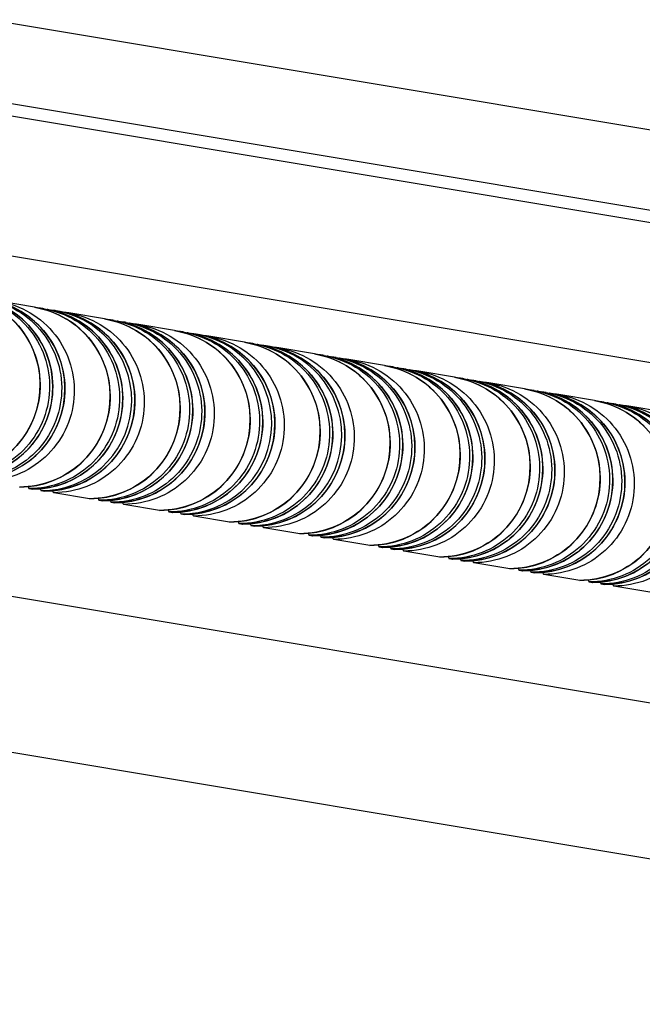
# Model space of a CAD drawing. Units: millimetres. Extents: x 0 to 297, y 0 to 210.
# Drawn here: x 197 to 212, y 152 to 176 of the extents above; entities that cross this region are included whole.
import ezdxf

# ---------------------------------------------------------------- set-up
doc = ezdxf.new("R2010")
doc.units = ezdxf.units.MM
doc.header["$LTSCALE"] = 16.335
doc.layers.get('0').update_dxf_attribs({"linetype": 'CONTINUOUS'})
doc.layers.add('DTM_AXIS', color=7, linetype='CONTINUOUS')

msp = doc.modelspace()

# ---------------------------------------------------------------- linework, layer by layer
at = {"color": 7, "linetype": 'CONTINUOUS'}
for p, q in [((188.70603, 177.28147), (241.038, 168.55361)), ((188.70481, 175.28155), (241.03678, 166.55368)), ((187.12842, 175.24045), (239.46039, 166.51259)), ((184.20913, 172.24204), (236.5411, 163.51418)), ((184.20398, 163.78267), (236.53595, 155.05481)), ((181.95493, 160.28315), (234.2869, 151.55528))]:
    msp.add_line(p, q, dxfattribs=at)
at = {"layer": 'DTM_AXIS', "color": 7, "linetype": 'CONTINUOUS'}
for p, q in [((197.26795, 168.88527), (196.377, 169.03386)), ((197.50345, 168.846), (197.58194, 168.8329)), ((197.80435, 168.79581), (197.88285, 168.78272)), ((199.00799, 168.59507), (198.11703, 168.74366)), ((199.24348, 168.55579), (199.32198, 168.5427)), ((199.54439, 168.50561), (199.62289, 168.49252)), ((200.74803, 168.30487), (199.85707, 168.45346)), ((200.98352, 168.26559), (201.06202, 168.2525)), ((201.28443, 168.21541), (201.36293, 168.20232)), ((202.48807, 168.01467), (201.59711, 168.16326)), ((202.72356, 167.97539), (202.80206, 167.9623)), ((203.02447, 167.92521), (203.10297, 167.91211)), ((204.2281, 167.72446), (203.33715, 167.87306)), ((204.4636, 167.68519), (204.5421, 167.6721)), ((204.76451, 167.635), (204.843, 167.62191)), ((205.96814, 167.43426), (205.07719, 167.58286)), ((206.20364, 167.39499), (206.28213, 167.3819)), ((206.50454, 167.3448), (206.58304, 167.33171)), ((207.70818, 167.14406), (206.81722, 167.29265)), ((207.94367, 167.10479), (208.02217, 167.09169)), ((208.24458, 167.0546), (208.32308, 167.04151)), ((209.44822, 166.85386), (208.55726, 167.00245)), ((209.68371, 166.81458), (209.76221, 166.80149)), ((209.98462, 166.7644), (210.06312, 166.75131)), ((211.18826, 166.56366), (210.2973, 166.71225)), ((211.42375, 166.52438), (211.50225, 166.51129)), ((211.72466, 166.4742), (211.80316, 166.46111)), ((212.92829, 166.27346), (212.03734, 166.42205)), ((197.13194, 164.37674), (197.21043, 164.36364)), ((197.21043, 164.36364), (197.21146, 164.36356)), ((197.43284, 164.32655), (197.51134, 164.31346)), ((197.51134, 164.31346), (197.51237, 164.31337)), ((198.63648, 164.12581), (197.74552, 164.2744)), ((198.63762, 164.12571), (198.63648, 164.12581)), ((198.87197, 164.08653), (198.95047, 164.07344)), ((198.95047, 164.07344), (198.9515, 164.07336)), ((199.17288, 164.03635), (199.25138, 164.02326)), ((199.25138, 164.02326), (199.25241, 164.02317)), ((200.37652, 163.83561), (199.48556, 163.9842)), ((200.37766, 163.83551), (200.37652, 163.83561)), ((200.61201, 163.79633), (200.69051, 163.78324)), ((200.69051, 163.78324), (200.69154, 163.78315)), ((200.91292, 163.74615), (200.99142, 163.73306)), ((200.99142, 163.73306), (200.99245, 163.73297)), ((202.11656, 163.54541), (201.2256, 163.694)), ((202.1177, 163.54531), (202.11656, 163.54541)), ((202.35205, 163.50613), (202.43055, 163.49304)), ((202.43055, 163.49304), (202.43157, 163.49295)), ((202.65296, 163.45595), (202.73146, 163.44285)), ((202.73146, 163.44285), (202.73248, 163.44277)), ((203.85659, 163.2552), (202.96564, 163.4038)), ((203.85773, 163.25511), (203.85659, 163.2552)), ((204.09209, 163.21593), (204.17059, 163.20284)), ((204.17059, 163.20284), (204.17161, 163.20275)), ((204.393, 163.16574), (204.47149, 163.15265)), ((204.47149, 163.15265), (204.47252, 163.15257)), ((205.59663, 162.965), (204.70568, 163.1136)), ((205.59777, 162.96491), (205.59663, 162.965)), ((205.83213, 162.92573), (205.91062, 162.91264)), ((205.91062, 162.91264), (205.91165, 162.91255)), ((206.13303, 162.87554), (206.21153, 162.86245)), ((206.21153, 162.86245), (206.21256, 162.86236)), ((207.33667, 162.6748), (206.44571, 162.82339)), ((207.33781, 162.67471), (207.33667, 162.6748)), ((207.57216, 162.63553), (207.65066, 162.62243)), ((207.65066, 162.62243), (207.65169, 162.62235)), ((207.87307, 162.58534), (207.95157, 162.57225)), ((207.95157, 162.57225), (207.9526, 162.57216)), ((209.07671, 162.3846), (208.18575, 162.53319)), ((209.07785, 162.3845), (209.07671, 162.3846)), ((209.3122, 162.34532), (209.3907, 162.33223)), ((209.3907, 162.33223), (209.39173, 162.33215)), ((209.61311, 162.29514), (209.69161, 162.28205)), ((209.69161, 162.28205), (209.69264, 162.28196)), ((210.81675, 162.0944), (209.92579, 162.24299)), ((210.81789, 162.0943), (210.81675, 162.0944)), ((211.05224, 162.05512), (211.13074, 162.04203)), ((211.13074, 162.04203), (211.13176, 162.04195)), ((211.35315, 162.00494), (211.43165, 161.99185)), ((211.43165, 161.99185), (211.43267, 161.99176)), ((212.55678, 161.8042), (211.66583, 161.95279))]:
    msp.add_line(p, q, dxfattribs=at)
for centre, radius, start, end in [((195.15814, 166.95607), 2.24995, 269.984891, 80.540793), ((195.47177, 166.90376), 2.25, 269.991262, 80.531426), ((195.77267, 166.85357), 2.25, 269.991262, 80.531426), ((196.89818, 166.66587), 2.24995, 269.984891, 80.540793), ((197.2118, 166.61356), 2.25, 269.991262, 80.531426), ((197.13323, 166.62612), 2.25054, 80.5318, 83.653785), ((197.43084, 166.57697), 2.25056, 270.050965, 77.895129), ((197.51271, 166.56337), 2.25, 269.991262, 80.531426), ((197.21292, 166.62024), 2.24322, 80.159505, 80.531531), ((197.43414, 166.57595), 2.25052, 80.531779, 83.472553), ((197.43521, 166.58247), 2.24391, 77.974705, 80.531258), ((197.51383, 166.57006), 2.24322, 80.159505, 80.531531), ((197.74671, 166.52309), 2.25124, 80.531798, 83.63505), ((198.63821, 166.37567), 2.24995, 269.984891, 80.540793), ((198.95184, 166.32336), 2.25, 269.991262, 80.531426), ((198.87327, 166.33592), 2.25054, 80.5318, 83.653785), ((199.25275, 166.27317), 2.25, 269.991262, 80.531426), ((198.95296, 166.33004), 2.24322, 80.159505, 80.531531), ((199.17418, 166.28575), 2.25052, 80.531779, 83.472553), ((199.25387, 166.27985), 2.24322, 80.159505, 80.531531), ((199.48674, 166.23289), 2.25124, 80.531798, 83.63505), ((200.37825, 166.08547), 2.24995, 269.984891, 80.540793), ((200.69188, 166.03315), 2.25, 269.991262, 80.531426), ((200.61331, 166.04571), 2.25054, 80.5318, 83.653785), ((200.91092, 165.99657), 2.25056, 270.050965, 77.895129), ((200.99279, 165.98297), 2.25, 269.991262, 80.531426), ((200.693, 166.03984), 2.24322, 80.159505, 80.531531), ((200.91422, 165.99555), 2.25052, 80.531779, 83.472553), ((200.91529, 166.00207), 2.24391, 77.974705, 80.531258), ((200.99391, 165.98965), 2.24322, 80.159505, 80.531531), ((201.22678, 165.94269), 2.25124, 80.531798, 83.63505), ((202.11829, 165.79527), 2.24995, 269.984891, 80.540793), ((202.43192, 165.74295), 2.25, 269.991262, 80.531426), ((202.35335, 165.75551), 2.25054, 80.5318, 83.653785), ((202.43304, 165.74964), 2.24322, 80.159505, 80.531531), ((202.65426, 165.70534), 2.25052, 80.531779, 83.472553), ((202.65096, 165.70636), 2.25056, 270.050965, 77.895129), ((202.73283, 165.69277), 2.25, 269.991262, 80.531426), ((202.65532, 165.71186), 2.24391, 77.974705, 80.531258), ((202.73395, 165.69945), 2.24322, 80.159505, 80.531531), ((202.96682, 165.65249), 2.25124, 80.531798, 83.63505), ((203.85833, 165.50507), 2.24995, 269.984891, 80.540793), ((204.09338, 165.46531), 2.25054, 80.5318, 83.653785), ((204.17196, 165.45275), 2.25, 269.991262, 80.531426), ((204.47286, 165.40257), 2.25, 269.991262, 80.531426), ((204.17307, 165.45943), 2.24322, 80.159505, 80.531531), ((204.39429, 165.41514), 2.25052, 80.531779, 83.472553), ((204.47398, 165.40925), 2.24322, 80.159505, 80.531531), ((204.70686, 165.36229), 2.25124, 80.531798, 83.63505), ((205.59837, 165.21487), 2.24995, 269.984891, 80.540793), ((205.91199, 165.16255), 2.25, 269.991262, 80.531426), ((205.83342, 165.17511), 2.25054, 80.5318, 83.653785), ((206.2129, 165.11237), 2.25, 269.991262, 80.531426), ((205.91311, 165.16923), 2.24322, 80.159505, 80.531531), ((206.13433, 165.12494), 2.25052, 80.531779, 83.472553), ((206.21402, 165.11905), 2.24322, 80.159505, 80.531531), ((206.4469, 165.07208), 2.25124, 80.531798, 83.63505), ((207.3384, 164.92466), 2.24995, 269.984891, 80.540793), ((207.65203, 164.87235), 2.25, 269.991262, 80.531426), ((207.57346, 164.88491), 2.25054, 80.5318, 83.653785), ((207.95294, 164.82216), 2.25, 269.991262, 80.531426), ((207.65315, 164.87903), 2.24322, 80.159505, 80.531531), ((207.87437, 164.83474), 2.25052, 80.531779, 83.472553), ((207.95406, 164.82885), 2.24322, 80.159505, 80.531531), ((208.18693, 164.78188), 2.25124, 80.531798, 83.63505), ((209.07844, 164.63446), 2.24995, 269.984891, 80.540793), ((209.39207, 164.58215), 2.25, 269.991262, 80.531426), ((209.3135, 164.59471), 2.25054, 80.5318, 83.653785), ((209.69298, 164.53196), 2.25, 269.991262, 80.531426), ((209.39319, 164.58883), 2.24322, 80.159505, 80.531531), ((209.61441, 164.54454), 2.25052, 80.531779, 83.472553), ((209.6941, 164.53864), 2.24322, 80.159505, 80.531531), ((209.92697, 164.49168), 2.25124, 80.531798, 83.63505), ((210.81848, 164.34426), 2.24995, 269.984891, 80.540793), ((211.13211, 164.29195), 2.25, 269.991262, 80.531426), ((211.05354, 164.30451), 2.25054, 80.5318, 83.653785), ((211.43302, 164.24176), 2.25, 269.991262, 80.531426), ((211.13323, 164.29863), 2.24322, 80.159505, 80.531531), ((211.35445, 164.25434), 2.25052, 80.531779, 83.472553), ((211.43414, 164.24844), 2.24322, 80.159505, 80.531531), ((211.66701, 164.20148), 2.25124, 80.531798, 83.63505)]:
    msp.add_arc(centre, radius, start, end, dxfattribs=at)
for points, knots in [([(195.52791, 169.17547), (195.80122, 169.12989), (196.33604, 168.93416), (196.9726, 168.37053), (197.36185, 167.61322), (197.44917, 166.76615), (197.22317, 165.94507), (196.71422, 165.26227), (195.99335, 164.81119), (195.43352, 164.70617), (195.1564, 164.70621)], [0, 0, 0, 0, 0.12491303, 0.24986947, 0.37488973, 0.49996051, 0.62504179, 0.75008802, 0.87507217, 1, 1, 1, 1]), ([(195.76341, 169.1362), (196.03671, 169.09062), (196.57153, 168.89488), (197.2081, 168.33125), (197.59735, 167.57395), (197.68466, 166.72687), (197.45866, 165.9058), (196.94971, 165.22299), (196.22885, 164.77191), (195.66901, 164.66689), (195.3919, 164.66694)], [0, 0, 0, 0, 0.12491303, 0.24986947, 0.37488973, 0.49996051, 0.62504179, 0.75008802, 0.87507217, 1, 1, 1, 1]), ([(195.85626, 169.12066), (196.12868, 169.07341), (196.66109, 168.87487), (197.29326, 168.30917), (197.67826, 167.55185), (197.7623, 166.70637), (197.53449, 165.88778), (197.02531, 165.20755), (196.30552, 164.75836), (195.74691, 164.6538), (195.4704, 164.65384)], [0, 0, 0, 0, 0.12491322, 0.24987028, 0.37489109, 0.49996199, 0.62504296, 0.7500887, 0.87507243, 1, 1, 1, 1]), ([(196.06432, 169.08601), (196.33762, 169.04043), (196.87244, 168.84469), (197.50901, 168.28107), (197.89826, 167.52376), (197.98557, 166.67669), (197.75957, 165.85561), (197.25062, 165.17281), (196.52975, 164.72173), (195.96992, 164.61671), (195.69281, 164.61675)], [0, 0, 0, 0, 0.12491303, 0.24986947, 0.37488973, 0.49996051, 0.62504179, 0.75008802, 0.87507217, 1, 1, 1, 1]), ([(196.15717, 169.07048), (196.42959, 169.02322), (196.962, 168.82469), (197.59416, 168.25899), (197.97917, 167.50166), (198.06321, 166.65618), (197.8354, 165.8376), (197.32622, 165.15736), (196.60643, 164.70817), (196.04782, 164.60362), (195.7713, 164.60366)], [0, 0, 0, 0, 0.12491322, 0.24987028, 0.37489109, 0.49996199, 0.62504296, 0.7500887, 0.87507243, 1, 1, 1, 1]), ([(196.377, 169.03386), (196.6503, 168.98828), (197.18512, 168.79255), (197.82169, 168.22892), (198.21094, 167.47161), (198.29825, 166.62454), (198.07225, 165.80346), (197.5633, 165.12066), (196.84243, 164.66958), (196.2826, 164.56456), (196.00549, 164.5646)], [0, 0, 0, 0, 0.12491303, 0.24986947, 0.37488973, 0.49996051, 0.62504179, 0.75008802, 0.87507217, 1, 1, 1, 1]), ([(197.26795, 168.88527), (197.54126, 168.83969), (198.07607, 168.64395), (198.71264, 168.08033), (199.10189, 167.32302), (199.18921, 166.47595), (198.9632, 165.65487), (198.45426, 164.97207), (197.73339, 164.52099), (197.17356, 164.41597), (196.89644, 164.41601)], [0, 0, 0, 0, 0.12491303, 0.24986947, 0.37488973, 0.49996051, 0.62504179, 0.75008802, 0.87507217, 1, 1, 1, 1]), ([(197.50345, 168.846), (197.77675, 168.80041), (198.31157, 168.60468), (198.94814, 168.04105), (199.33739, 167.28375), (199.4247, 166.43667), (199.1987, 165.61559), (198.68975, 164.93279), (197.96888, 164.48171), (197.40905, 164.37669), (197.13194, 164.37674)], [0, 0, 0, 0, 0.12491303, 0.24986947, 0.37488973, 0.49996051, 0.62504179, 0.75008802, 0.87507217, 1, 1, 1, 1]), ([(197.5963, 168.83046), (197.86872, 168.78321), (198.40113, 168.58467), (199.03329, 168.01897), (199.4183, 167.26165), (199.50234, 166.41617), (199.27452, 165.59758), (198.76535, 164.91734), (198.04556, 164.46816), (197.48695, 164.3636), (197.21043, 164.36364)], [0, 0, 0, 0, 0.12491322, 0.24987028, 0.37489109, 0.49996199, 0.62504296, 0.7500887, 0.87507243, 1, 1, 1, 1]), ([(197.89721, 168.78028), (198.16963, 168.73302), (198.70203, 168.53448), (199.3342, 167.96879), (199.71921, 167.21146), (199.80325, 166.36598), (199.57543, 165.54739), (199.06626, 164.86716), (198.34646, 164.41797), (197.78786, 164.31342), (197.51134, 164.31346)], [0, 0, 0, 0, 0.12491322, 0.24987028, 0.37489109, 0.49996199, 0.62504296, 0.7500887, 0.87507243, 1, 1, 1, 1]), ([(198.11703, 168.74366), (198.39034, 168.69808), (198.92516, 168.50234), (199.56173, 167.93872), (199.95098, 167.18141), (200.03829, 166.33434), (199.81229, 165.51326), (199.30334, 164.83046), (198.58247, 164.37938), (198.02264, 164.27436), (197.74552, 164.2744)], [0, 0, 0, 0, 0.12491303, 0.24986947, 0.37488973, 0.49996051, 0.62504179, 0.75008802, 0.87507217, 1, 1, 1, 1]), ([(199.00799, 168.59507), (199.2813, 168.54949), (199.81611, 168.35375), (200.45268, 167.79013), (200.84193, 167.03282), (200.92925, 166.18575), (200.70324, 165.36467), (200.1943, 164.68187), (199.47343, 164.23079), (198.9136, 164.12577), (198.63648, 164.12581)], [0, 0, 0, 0, 0.12491303, 0.24986947, 0.37488973, 0.49996051, 0.62504179, 0.75008802, 0.87507217, 1, 1, 1, 1]), ([(199.24348, 168.55579), (199.51679, 168.51021), (200.05161, 168.31448), (200.68817, 167.75085), (201.07742, 166.99355), (201.16474, 166.14647), (200.93874, 165.32539), (200.42979, 164.64259), (199.70892, 164.19151), (199.14909, 164.08649), (198.87197, 164.08653)], [0, 0, 0, 0, 0.12491303, 0.24986947, 0.37488973, 0.49996051, 0.62504179, 0.75008802, 0.87507217, 1, 1, 1, 1]), ([(199.33634, 168.54026), (199.60876, 168.49301), (200.14116, 168.29447), (200.77333, 167.72877), (201.15834, 166.97144), (201.24238, 166.12596), (201.01456, 165.30738), (200.50539, 164.62714), (199.78559, 164.17796), (199.22699, 164.0734), (198.95047, 164.07344)], [0, 0, 0, 0, 0.12491322, 0.24987028, 0.37489109, 0.49996199, 0.62504296, 0.7500887, 0.87507243, 1, 1, 1, 1]), ([(199.54439, 168.50561), (199.8177, 168.46003), (200.35252, 168.26429), (200.98908, 167.70066), (201.37833, 166.94336), (201.46565, 166.09629), (201.23964, 165.27521), (200.7307, 164.59241), (200.00983, 164.14132), (199.45, 164.03631), (199.17288, 164.03635)], [0, 0, 0, 0, 0.12491303, 0.24986947, 0.37488973, 0.49996051, 0.62504179, 0.75008802, 0.87507217, 1, 1, 1, 1]), ([(199.63725, 168.49007), (199.90967, 168.44282), (200.44207, 168.24428), (201.07424, 167.67858), (201.45925, 166.92126), (201.54329, 166.07578), (201.31547, 165.25719), (200.8063, 164.57696), (200.0865, 164.12777), (199.5279, 164.02321), (199.25138, 164.02326)], [0, 0, 0, 0, 0.12491322, 0.24987028, 0.37489109, 0.49996199, 0.62504296, 0.7500887, 0.87507243, 1, 1, 1, 1]), ([(199.85707, 168.45346), (200.13038, 168.40788), (200.6652, 168.21214), (201.30176, 167.64852), (201.69101, 166.89121), (201.77833, 166.04414), (201.55232, 165.22306), (201.04338, 164.54026), (200.32251, 164.08918), (199.76268, 163.98416), (199.48556, 163.9842)], [0, 0, 0, 0, 0.12491303, 0.24986947, 0.37488973, 0.49996051, 0.62504179, 0.75008802, 0.87507217, 1, 1, 1, 1]), ([(200.74803, 168.30487), (201.02134, 168.25929), (201.55615, 168.06355), (202.19272, 167.49992), (202.58197, 166.74262), (202.66928, 165.89554), (202.44328, 165.07447), (201.93433, 164.39166), (201.21347, 163.94058), (200.65363, 163.83557), (200.37652, 163.83561)], [0, 0, 0, 0, 0.12491303, 0.24986947, 0.37488973, 0.49996051, 0.62504179, 0.75008802, 0.87507217, 1, 1, 1, 1]), ([(200.98352, 168.26559), (201.25683, 168.22001), (201.79164, 168.02428), (202.42821, 167.46065), (202.81746, 166.70334), (202.90478, 165.85627), (202.67877, 165.03519), (202.16983, 164.35239), (201.44896, 163.90131), (200.88913, 163.79629), (200.61201, 163.79633)], [0, 0, 0, 0, 0.12491303, 0.24986947, 0.37488973, 0.49996051, 0.62504179, 0.75008802, 0.87507217, 1, 1, 1, 1]), ([(201.07638, 168.25006), (201.3488, 168.2028), (201.8812, 168.00427), (202.51337, 167.43857), (202.89837, 166.68124), (202.98242, 165.83576), (202.7546, 165.01718), (202.24543, 164.33694), (201.52563, 163.88775), (200.96703, 163.7832), (200.69051, 163.78324)], [0, 0, 0, 0, 0.12491322, 0.24987028, 0.37489109, 0.49996199, 0.62504296, 0.7500887, 0.87507243, 1, 1, 1, 1]), ([(201.37729, 168.19987), (201.64971, 168.15262), (202.18211, 167.95408), (202.81428, 167.38838), (203.19928, 166.63106), (203.28332, 165.78558), (203.05551, 164.96699), (202.54634, 164.28676), (201.82654, 163.83757), (201.26794, 163.73301), (200.99142, 163.73306)], [0, 0, 0, 0, 0.12491322, 0.24987028, 0.37489109, 0.49996199, 0.62504296, 0.7500887, 0.87507243, 1, 1, 1, 1]), ([(201.59711, 168.16326), (201.87042, 168.11768), (202.40523, 167.92194), (203.0418, 167.35831), (203.43105, 166.60101), (203.51837, 165.75394), (203.29236, 164.93286), (202.78342, 164.25006), (202.06255, 163.79897), (201.50272, 163.69396), (201.2256, 163.694)], [0, 0, 0, 0, 0.12491303, 0.24986947, 0.37488973, 0.49996051, 0.62504179, 0.75008802, 0.87507217, 1, 1, 1, 1]), ([(202.48807, 168.01467), (202.76137, 167.96908), (203.29619, 167.77335), (203.93276, 167.20972), (204.32201, 166.45242), (204.40932, 165.60534), (204.18332, 164.78427), (203.67437, 164.10146), (202.9535, 163.65038), (202.39367, 163.54536), (202.11656, 163.54541)], [0, 0, 0, 0, 0.12491303, 0.24986947, 0.37488973, 0.49996051, 0.62504179, 0.75008802, 0.87507217, 1, 1, 1, 1]), ([(202.72356, 167.97539), (202.99687, 167.92981), (203.53168, 167.73407), (204.16825, 167.17045), (204.5575, 166.41314), (204.64482, 165.56607), (204.41881, 164.74499), (203.90987, 164.06219), (203.189, 163.61111), (202.62917, 163.50609), (202.35205, 163.50613)], [0, 0, 0, 0, 0.12491303, 0.24986947, 0.37488973, 0.49996051, 0.62504179, 0.75008802, 0.87507217, 1, 1, 1, 1]), ([(202.81642, 167.95986), (203.08884, 167.9126), (203.62124, 167.71406), (204.25341, 167.14837), (204.63841, 166.39104), (204.72245, 165.54556), (204.49464, 164.72697), (203.98546, 164.04674), (203.26567, 163.59755), (202.70707, 163.493), (202.43055, 163.49304)], [0, 0, 0, 0, 0.12491322, 0.24987028, 0.37489109, 0.49996199, 0.62504296, 0.7500887, 0.87507243, 1, 1, 1, 1]), ([(203.11733, 167.90967), (203.38974, 167.86242), (203.92215, 167.66388), (204.55432, 167.09818), (204.93932, 166.34086), (205.02336, 165.49538), (204.79555, 164.67679), (204.28637, 163.99655), (203.56658, 163.54737), (203.00798, 163.44281), (202.73146, 163.44285)], [0, 0, 0, 0, 0.12491322, 0.24987028, 0.37489109, 0.49996199, 0.62504296, 0.7500887, 0.87507243, 1, 1, 1, 1]), ([(203.33715, 167.87306), (203.61046, 167.82748), (204.14527, 167.63174), (204.78184, 167.06811), (205.17109, 166.31081), (205.2584, 165.46373), (205.0324, 164.64266), (204.52346, 163.95985), (203.80259, 163.50877), (203.24275, 163.40375), (202.96564, 163.4038)], [0, 0, 0, 0, 0.12491303, 0.24986947, 0.37488973, 0.49996051, 0.62504179, 0.75008802, 0.87507217, 1, 1, 1, 1]), ([(204.2281, 167.72446), (204.50141, 167.67888), (205.03623, 167.48315), (205.67279, 166.91952), (206.06204, 166.16222), (206.14936, 165.31514), (205.92336, 164.49406), (205.41441, 163.81126), (204.69354, 163.36018), (204.13371, 163.25516), (203.85659, 163.2552)], [0, 0, 0, 0, 0.12491303, 0.24986947, 0.37488973, 0.49996051, 0.62504179, 0.75008802, 0.87507217, 1, 1, 1, 1]), ([(204.4636, 167.68519), (204.73691, 167.63961), (205.27172, 167.44387), (205.90829, 166.88025), (206.29754, 166.12294), (206.38485, 165.27587), (206.15885, 164.45479), (205.6499, 163.77199), (204.92904, 163.32091), (204.3692, 163.21589), (204.09209, 163.21593)], [0, 0, 0, 0, 0.12491303, 0.24986947, 0.37488973, 0.49996051, 0.62504179, 0.75008802, 0.87507217, 1, 1, 1, 1]), ([(204.55645, 167.66965), (204.82887, 167.6224), (205.36128, 167.42386), (205.99345, 166.85816), (206.37845, 166.10084), (206.46249, 165.25536), (206.23468, 164.43677), (205.7255, 163.75654), (205.00571, 163.30735), (204.4471, 163.2028), (204.17059, 163.20284)], [0, 0, 0, 0, 0.12491322, 0.24987028, 0.37489109, 0.49996199, 0.62504296, 0.7500887, 0.87507243, 1, 1, 1, 1]), ([(204.76451, 167.635), (205.03781, 167.58942), (205.57263, 167.39369), (206.2092, 166.83006), (206.59845, 166.07276), (206.68576, 165.22568), (206.45976, 164.4046), (205.95081, 163.7218), (205.22994, 163.27072), (204.67011, 163.1657), (204.393, 163.16574)], [0, 0, 0, 0, 0.12491303, 0.24986947, 0.37488973, 0.49996051, 0.62504179, 0.75008802, 0.87507217, 1, 1, 1, 1]), ([(204.85736, 167.61947), (205.12978, 167.57222), (205.66219, 167.37368), (206.29435, 166.80798), (206.67936, 166.05065), (206.7634, 165.20517), (206.53559, 164.38659), (206.02641, 163.70635), (205.30662, 163.25717), (204.74801, 163.15261), (204.47149, 163.15265)], [0, 0, 0, 0, 0.12491322, 0.24987028, 0.37489109, 0.49996199, 0.62504296, 0.7500887, 0.87507243, 1, 1, 1, 1]), ([(205.07719, 167.58286), (205.35049, 167.53727), (205.88531, 167.34154), (206.52188, 166.77791), (206.91113, 166.02061), (206.99844, 165.17353), (206.77244, 164.35245), (206.26349, 163.66965), (205.54263, 163.21857), (204.98279, 163.11355), (204.70568, 163.1136)], [0, 0, 0, 0, 0.12491303, 0.24986947, 0.37488973, 0.49996051, 0.62504179, 0.75008802, 0.87507217, 1, 1, 1, 1]), ([(205.96814, 167.43426), (206.24145, 167.38868), (206.77626, 167.19295), (207.41283, 166.62932), (207.80208, 165.87201), (207.8894, 165.02494), (207.66339, 164.20386), (207.15445, 163.52106), (206.43358, 163.06998), (205.87375, 162.96496), (205.59663, 162.965)], [0, 0, 0, 0, 0.12491303, 0.24986947, 0.37488973, 0.49996051, 0.62504179, 0.75008802, 0.87507217, 1, 1, 1, 1]), ([(206.20364, 167.39499), (206.47694, 167.34941), (207.01176, 167.15367), (207.64833, 166.59004), (208.03758, 165.83274), (208.12489, 164.98566), (207.89889, 164.16459), (207.38994, 163.48178), (206.66907, 163.0307), (206.10924, 162.92569), (205.83213, 162.92573)], [0, 0, 0, 0, 0.12491303, 0.24986947, 0.37488973, 0.49996051, 0.62504179, 0.75008802, 0.87507217, 1, 1, 1, 1]), ([(206.29649, 167.37945), (206.56891, 167.3322), (207.10132, 167.13366), (207.73348, 166.56796), (208.11849, 165.81064), (208.20253, 164.96516), (207.97472, 164.14657), (207.46554, 163.46634), (206.74575, 163.01715), (206.18714, 162.91259), (205.91062, 162.91264)], [0, 0, 0, 0, 0.12491322, 0.24987028, 0.37489109, 0.49996199, 0.62504296, 0.7500887, 0.87507243, 1, 1, 1, 1]), ([(206.50454, 167.3448), (206.77785, 167.29922), (207.31267, 167.10349), (207.94924, 166.53986), (208.33849, 165.78255), (208.4258, 164.93548), (208.1998, 164.1144), (207.69085, 163.4316), (206.96998, 162.98052), (206.41015, 162.8755), (206.13303, 162.87554)], [0, 0, 0, 0, 0.12491303, 0.24986947, 0.37488973, 0.49996051, 0.62504179, 0.75008802, 0.87507217, 1, 1, 1, 1]), ([(206.5974, 167.32927), (206.86982, 167.28201), (207.40223, 167.08348), (208.03439, 166.51778), (208.4194, 165.76045), (208.50344, 164.91497), (208.27562, 164.09639), (207.76645, 163.41615), (207.04666, 162.96696), (206.48805, 162.86241), (206.21153, 162.86245)], [0, 0, 0, 0, 0.12491322, 0.24987028, 0.37489109, 0.49996199, 0.62504296, 0.7500887, 0.87507243, 1, 1, 1, 1]), ([(206.81722, 167.29265), (207.09053, 167.24707), (207.62535, 167.05134), (208.26192, 166.48771), (208.65117, 165.73041), (208.73848, 164.88333), (208.51248, 164.06225), (208.00353, 163.37945), (207.28266, 162.92837), (206.72283, 162.82335), (206.44571, 162.82339)], [0, 0, 0, 0, 0.12491303, 0.24986947, 0.37488973, 0.49996051, 0.62504179, 0.75008802, 0.87507217, 1, 1, 1, 1]), ([(207.70818, 167.14406), (207.98149, 167.09848), (208.5163, 166.90274), (209.15287, 166.33912), (209.54212, 165.58181), (209.62944, 164.73474), (209.40343, 163.91366), (208.89449, 163.23086), (208.17362, 162.77978), (207.61379, 162.67476), (207.33667, 162.6748)], [0, 0, 0, 0, 0.12491303, 0.24986947, 0.37488973, 0.49996051, 0.62504179, 0.75008802, 0.87507217, 1, 1, 1, 1]), ([(207.94367, 167.10479), (208.21698, 167.05921), (208.7518, 166.86347), (209.38836, 166.29984), (209.77761, 165.54254), (209.86493, 164.69546), (209.63893, 163.87439), (209.12998, 163.19158), (208.40911, 162.7405), (207.84928, 162.63548), (207.57216, 162.63553)], [0, 0, 0, 0, 0.12491303, 0.24986947, 0.37488973, 0.49996051, 0.62504179, 0.75008802, 0.87507217, 1, 1, 1, 1]), ([(208.03653, 167.08925), (208.30895, 167.042), (208.84135, 166.84346), (209.47352, 166.27776), (209.85853, 165.52044), (209.94257, 164.67496), (209.71475, 163.85637), (209.20558, 163.17614), (208.48578, 162.72695), (207.92718, 162.62239), (207.65066, 162.62243)], [0, 0, 0, 0, 0.12491322, 0.24987028, 0.37489109, 0.49996199, 0.62504296, 0.7500887, 0.87507243, 1, 1, 1, 1]), ([(208.24458, 167.0546), (208.51789, 167.00902), (209.05271, 166.81328), (209.68927, 166.24966), (210.07852, 165.49235), (210.16584, 164.64528), (209.93983, 163.8242), (209.43089, 163.1414), (208.71002, 162.69032), (208.15019, 162.5853), (207.87307, 162.58534)], [0, 0, 0, 0, 0.12491303, 0.24986947, 0.37488973, 0.49996051, 0.62504179, 0.75008802, 0.87507217, 1, 1, 1, 1]), ([(208.33744, 167.03907), (208.60986, 166.99181), (209.14226, 166.79327), (209.77443, 166.22758), (210.15944, 165.47025), (210.24348, 164.62477), (210.01566, 163.80618), (209.50649, 163.12595), (208.78669, 162.67676), (208.22809, 162.57221), (207.95157, 162.57225)], [0, 0, 0, 0, 0.12491322, 0.24987028, 0.37489109, 0.49996199, 0.62504296, 0.7500887, 0.87507243, 1, 1, 1, 1]), ([(208.55726, 167.00245), (208.83057, 166.95687), (209.36539, 166.76114), (210.00195, 166.19751), (210.3912, 165.4402), (210.47852, 164.59313), (210.25251, 163.77205), (209.74357, 163.08925), (209.0227, 162.63817), (208.46287, 162.53315), (208.18575, 162.53319)], [0, 0, 0, 0, 0.12491303, 0.24986947, 0.37488973, 0.49996051, 0.62504179, 0.75008802, 0.87507217, 1, 1, 1, 1]), ([(209.44822, 166.85386), (209.72153, 166.80828), (210.25634, 166.61254), (210.89291, 166.04892), (211.28216, 165.29161), (211.36947, 164.44454), (211.14347, 163.62346), (210.63453, 162.94066), (209.91366, 162.48958), (209.35382, 162.38456), (209.07671, 162.3846)], [0, 0, 0, 0, 0.12491303, 0.24986947, 0.37488973, 0.49996051, 0.62504179, 0.75008802, 0.87507217, 1, 1, 1, 1]), ([(209.68371, 166.81458), (209.95702, 166.769), (210.49183, 166.57327), (211.1284, 166.00964), (211.51765, 165.25234), (211.60497, 164.40526), (211.37896, 163.58418), (210.87002, 162.90138), (210.14915, 162.4503), (209.58932, 162.34528), (209.3122, 162.34532)], [0, 0, 0, 0, 0.12491303, 0.24986947, 0.37488973, 0.49996051, 0.62504179, 0.75008802, 0.87507217, 1, 1, 1, 1]), ([(209.77657, 166.79905), (210.04899, 166.7518), (210.58139, 166.55326), (211.21356, 165.98756), (211.59856, 165.23023), (211.68261, 164.38476), (211.45479, 163.56617), (210.94562, 162.88593), (210.22582, 162.43675), (209.66722, 162.33219), (209.3907, 162.33223)], [0, 0, 0, 0, 0.12491322, 0.24987028, 0.37489109, 0.49996199, 0.62504296, 0.7500887, 0.87507243, 1, 1, 1, 1]), ([(209.98462, 166.7644), (210.25793, 166.71882), (210.79274, 166.52308), (211.42931, 165.95946), (211.81856, 165.20215), (211.90588, 164.35508), (211.67987, 163.534), (211.17093, 162.8512), (210.45006, 162.40012), (209.89023, 162.2951), (209.61311, 162.29514)], [0, 0, 0, 0, 0.12491303, 0.24986947, 0.37488973, 0.49996051, 0.62504179, 0.75008802, 0.87507217, 1, 1, 1, 1]), ([(210.07748, 166.74887), (210.3499, 166.70161), (210.8823, 166.50307), (211.51447, 165.93737), (211.89947, 165.18005), (211.98351, 164.33457), (211.7557, 163.51598), (211.24653, 162.83575), (210.52673, 162.38656), (209.96813, 162.28201), (209.69161, 162.28205)], [0, 0, 0, 0, 0.12491322, 0.24987028, 0.37489109, 0.49996199, 0.62504296, 0.7500887, 0.87507243, 1, 1, 1, 1]), ([(210.2973, 166.71225), (210.57061, 166.66667), (211.10542, 166.47093), (211.74199, 165.90731), (212.13124, 165.15), (212.21856, 164.30293), (211.99255, 163.48185), (211.48361, 162.79905), (210.76274, 162.34797), (210.20291, 162.24295), (209.92579, 162.24299)], [0, 0, 0, 0, 0.12491303, 0.24986947, 0.37488973, 0.49996051, 0.62504179, 0.75008802, 0.87507217, 1, 1, 1, 1]), ([(211.18826, 166.56366), (211.46156, 166.51808), (211.99638, 166.32234), (212.63295, 165.75872), (213.0222, 165.00141), (213.10951, 164.15434), (212.88351, 163.33326), (212.37456, 162.65046), (211.65369, 162.19937), (211.09386, 162.09436), (210.81675, 162.0944)], [0, 0, 0, 0, 0.12491303, 0.24986947, 0.37488973, 0.49996051, 0.62504179, 0.75008802, 0.87507217, 1, 1, 1, 1]), ([(211.42375, 166.52438), (211.69706, 166.4788), (212.23187, 166.28307), (212.86844, 165.71944), (213.25769, 164.96213), (213.34501, 164.11506), (213.119, 163.29398), (212.61006, 162.61118), (211.88919, 162.1601), (211.32936, 162.05508), (211.05224, 162.05512)], [0, 0, 0, 0, 0.12491303, 0.24986947, 0.37488973, 0.49996051, 0.62504179, 0.75008802, 0.87507217, 1, 1, 1, 1]), ([(211.51661, 166.50885), (211.78903, 166.4616), (212.32143, 166.26306), (212.9536, 165.69736), (213.3386, 164.94003), (213.42264, 164.09455), (213.19483, 163.27597), (212.68565, 162.59573), (211.96586, 162.14654), (211.40726, 162.04199), (211.13074, 162.04203)], [0, 0, 0, 0, 0.12491322, 0.24987028, 0.37489109, 0.49996199, 0.62504296, 0.7500887, 0.87507243, 1, 1, 1, 1]), ([(211.72466, 166.4742), (211.99797, 166.42862), (212.53278, 166.23288), (213.16935, 165.66925), (213.5586, 164.91195), (213.64591, 164.06488), (213.41991, 163.2438), (212.91097, 162.56099), (212.1901, 162.10991), (211.63026, 162.0049), (211.35315, 162.00494)], [0, 0, 0, 0, 0.12491303, 0.24986947, 0.37488973, 0.49996051, 0.62504179, 0.75008802, 0.87507217, 1, 1, 1, 1]), ([(211.81752, 166.45866), (212.08993, 166.41141), (212.62234, 166.21287), (213.25451, 165.64717), (213.63951, 164.88985), (213.72355, 164.04437), (213.49574, 163.22578), (212.98656, 162.54555), (212.26677, 162.09636), (211.70817, 161.9918), (211.43165, 161.99185)], [0, 0, 0, 0, 0.12491322, 0.24987028, 0.37489109, 0.49996199, 0.62504296, 0.7500887, 0.87507243, 1, 1, 1, 1]), ([(212.03734, 166.42205), (212.31065, 166.37647), (212.84546, 166.18073), (213.48203, 165.61711), (213.87128, 164.8598), (213.9586, 164.01273), (213.73259, 163.19165), (213.22365, 162.50885), (212.50278, 162.05777), (211.94294, 161.95275), (211.66583, 161.95279)], [0, 0, 0, 0, 0.12491303, 0.24986947, 0.37488973, 0.49996051, 0.62504179, 0.75008802, 0.87507217, 1, 1, 1, 1]), ([(197.10843, 164.42604), (197.11144, 164.4138), (197.11581, 164.3978), (197.12452, 164.38137), (197.12962, 164.37712), (197.13194, 164.37674)], [0, 0, 0, 0, 0.67451616, 0.8742192, 1, 1, 1, 1]), ([(197.41016, 164.37258), (197.41307, 164.36115), (197.41733, 164.34585), (197.42728, 164.32748), (197.43284, 164.32655)], [0, 0, 0, 0, 0.6766601, 1, 1, 1, 1]), ([(197.74552, 164.2744), (197.73956, 164.2754), (197.7287, 164.29476), (197.72407, 164.31112), (197.72091, 164.32326)], [0, 0, 0, 0, 0.32534023, 1, 1, 1, 1]), ([(198.84847, 164.13584), (198.85148, 164.1236), (198.85585, 164.1076), (198.86456, 164.09117), (198.86966, 164.08692), (198.87197, 164.08653)], [0, 0, 0, 0, 0.67451616, 0.8742192, 1, 1, 1, 1]), ([(199.1502, 164.08238), (199.15311, 164.07095), (199.15737, 164.05565), (199.16732, 164.03728), (199.17288, 164.03635)], [0, 0, 0, 0, 0.6766601, 1, 1, 1, 1]), ([(199.48556, 163.9842), (199.4796, 163.9852), (199.46874, 164.00456), (199.46411, 164.02092), (199.46095, 164.03306)], [0, 0, 0, 0, 0.32534023, 1, 1, 1, 1]), ([(200.58851, 163.84564), (200.59151, 163.8334), (200.59589, 163.81739), (200.6046, 163.80096), (200.60969, 163.79672), (200.61201, 163.79633)], [0, 0, 0, 0, 0.67451616, 0.8742192, 1, 1, 1, 1]), ([(200.89024, 163.79218), (200.89314, 163.78075), (200.89741, 163.76545), (200.90736, 163.74707), (200.91292, 163.74615)], [0, 0, 0, 0, 0.6766601, 1, 1, 1, 1]), ([(201.2256, 163.694), (201.21963, 163.69499), (201.20878, 163.71436), (201.20415, 163.73072), (201.20098, 163.74286)], [0, 0, 0, 0, 0.32534023, 1, 1, 1, 1]), ([(202.32855, 163.55544), (202.33155, 163.5432), (202.33593, 163.52719), (202.34464, 163.51076), (202.34973, 163.50652), (202.35205, 163.50613)], [0, 0, 0, 0, 0.67451616, 0.8742192, 1, 1, 1, 1]), ([(202.63027, 163.50198), (202.63318, 163.49055), (202.63744, 163.47525), (202.6474, 163.45687), (202.65296, 163.45595)], [0, 0, 0, 0, 0.6766601, 1, 1, 1, 1]), ([(202.96564, 163.4038), (202.95967, 163.40479), (202.94882, 163.42416), (202.94418, 163.44052), (202.94102, 163.45266)], [0, 0, 0, 0, 0.32534023, 1, 1, 1, 1]), ([(204.06859, 163.26524), (204.07159, 163.253), (204.07597, 163.23699), (204.08468, 163.22056), (204.08977, 163.21632), (204.09209, 163.21593)], [0, 0, 0, 0, 0.67451616, 0.8742192, 1, 1, 1, 1]), ([(204.37031, 163.21178), (204.37322, 163.20034), (204.37748, 163.18505), (204.38744, 163.16667), (204.393, 163.16574)], [0, 0, 0, 0, 0.6766601, 1, 1, 1, 1]), ([(204.70568, 163.1136), (204.69971, 163.11459), (204.68886, 163.13395), (204.68422, 163.15032), (204.68106, 163.16245)], [0, 0, 0, 0, 0.32534023, 1, 1, 1, 1]), ([(205.80862, 162.97503), (205.81163, 162.96279), (205.816, 162.94679), (205.82471, 162.93036), (205.82981, 162.92611), (205.83213, 162.92573)], [0, 0, 0, 0, 0.67451616, 0.8742192, 1, 1, 1, 1]), ([(206.11035, 162.92158), (206.11326, 162.91014), (206.11752, 162.89485), (206.12747, 162.87647), (206.13303, 162.87554)], [0, 0, 0, 0, 0.6766601, 1, 1, 1, 1]), ([(206.44571, 162.82339), (206.43975, 162.82439), (206.4289, 162.84375), (206.42426, 162.86011), (206.4211, 162.87225)], [0, 0, 0, 0, 0.32534023, 1, 1, 1, 1]), ([(207.54866, 162.68483), (207.55167, 162.67259), (207.55604, 162.65659), (207.56475, 162.64016), (207.56985, 162.63591), (207.57216, 162.63553)], [0, 0, 0, 0, 0.67451616, 0.8742192, 1, 1, 1, 1]), ([(207.85039, 162.63137), (207.8533, 162.61994), (207.85756, 162.60465), (207.86751, 162.58627), (207.87307, 162.58534)], [0, 0, 0, 0, 0.6766601, 1, 1, 1, 1]), ([(208.18575, 162.53319), (208.17979, 162.53419), (208.16893, 162.55355), (208.1643, 162.56991), (208.16114, 162.58205)], [0, 0, 0, 0, 0.32534023, 1, 1, 1, 1]), ([(209.2887, 162.39463), (209.2917, 162.38239), (209.29608, 162.36639), (209.30479, 162.34996), (209.30988, 162.34571), (209.3122, 162.34532)], [0, 0, 0, 0, 0.67451616, 0.8742192, 1, 1, 1, 1]), ([(209.59043, 162.34117), (209.59333, 162.32974), (209.5976, 162.31444), (209.60755, 162.29607), (209.61311, 162.29514)], [0, 0, 0, 0, 0.6766601, 1, 1, 1, 1]), ([(209.92579, 162.24299), (209.91982, 162.24399), (209.90897, 162.26335), (209.90434, 162.27971), (209.90118, 162.29185)], [0, 0, 0, 0, 0.32534023, 1, 1, 1, 1]), ([(211.02874, 162.10443), (211.03174, 162.09219), (211.03612, 162.07618), (211.04483, 162.05976), (211.04992, 162.05551), (211.05224, 162.05512)], [0, 0, 0, 0, 0.67451616, 0.8742192, 1, 1, 1, 1]), ([(211.33046, 162.05097), (211.33337, 162.03954), (211.33763, 162.02424), (211.34759, 162.00587), (211.35315, 162.00494)], [0, 0, 0, 0, 0.6766601, 1, 1, 1, 1]), ([(211.66583, 161.95279), (211.65986, 161.95378), (211.64901, 161.97315), (211.64437, 161.98951), (211.64121, 162.00165)], [0, 0, 0, 0, 0.32534023, 1, 1, 1, 1])]:
    msp.add_open_spline(points, degree=3, knots=knots, dxfattribs=at)

doc.saveas('drawing.dxf')
